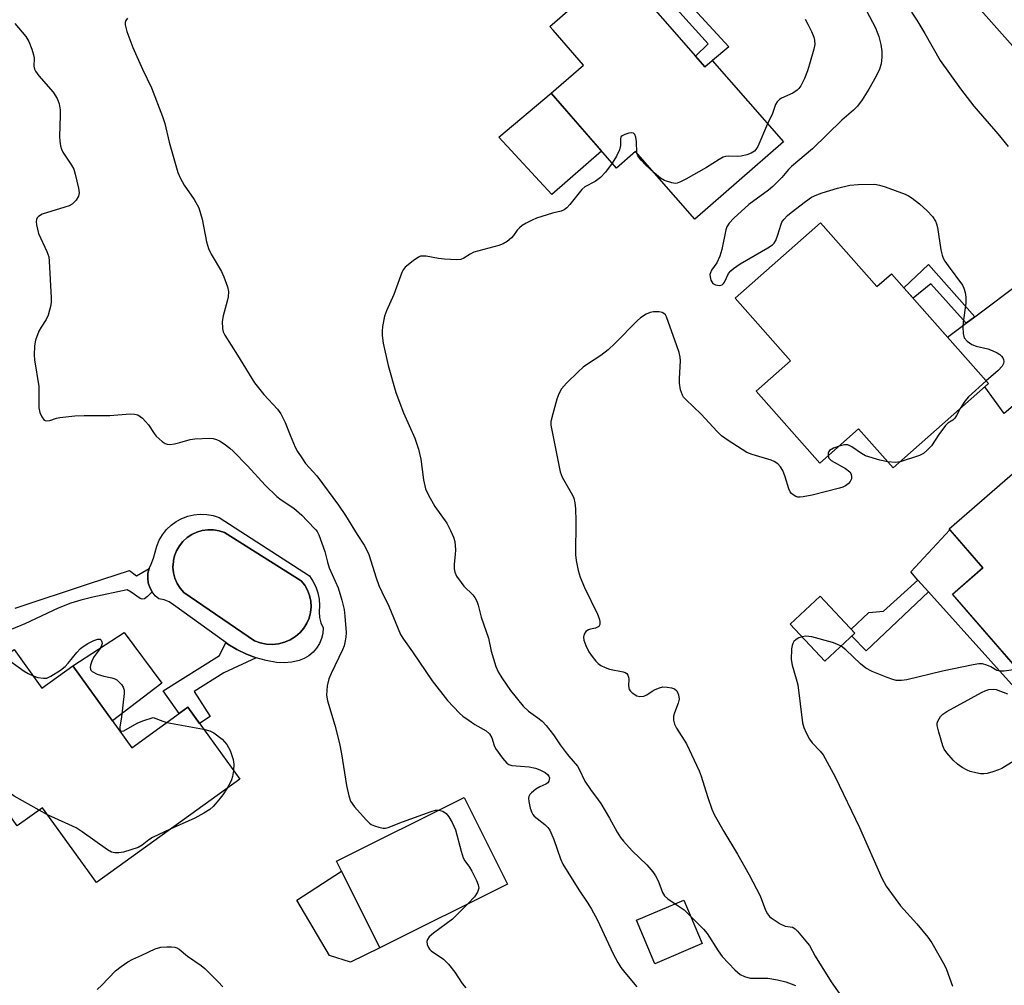
# Model space of a CAD drawing. Units: inches. Extents: x 1189769 to 1195769, y 533457 to 537457.
# Drawn here: x 1194655 to 1194900, y 536335 to 536575 of the extents above; entities that cross this region are included whole.
import ezdxf

# ---------------------------------------------------------------- set-up
doc = ezdxf.new("R2010")
doc.units = ezdxf.units.IN
doc.header["$MEASUREMENT"] = 0
for name, color, linetype in [('BLDG-Footprint', 5, 'Continuous'), ('CULTRL-Pad', 6, 'Continuous'), ('CULTRL-Swimming Pool in Ground', 4, 'Continuous'), ('TRANS-Driveway', 251, 'Continuous'), ('TRANS-Non Street Sidewalk', 7, 'Continuous'), ('TRANS-Road', 130, 'Continuous'), ('Undefined', 1, 'Continuous')]:
    doc.layers.add(name, color=color, linetype=linetype)

msp = doc.modelspace()

# ---------------------------------------------------------------- linework, layer by layer
at = {"layer": 'BLDG-Footprint'}
for points, elevation in [([(1194803.57, 536588.4), (1194825.25, 536563.56), (1194827.08, 536565.16), (1194844.79, 536544.86), (1194822.71, 536525.59), (1194807.98, 536542.48), (1194803.21, 536538.32), (1194786.92, 536556.98), (1194794.99, 536564.01), (1194787.41, 536572.7), (1194786.62, 536573.61)], 390.72), ([(1194854.01, 536524.75), (1194868.07, 536508.87), (1194871.67, 536512.05), (1194895.88, 536484.7), (1194872.1, 536463.65), (1194863.5, 536473.37), (1194853.85, 536464.83), (1194837.97, 536482.77), (1194846.55, 536490.37), (1194832.77, 536505.94)], 388.26), ([(1194907.49, 536467.11), (1194931.3, 536439.75), (1194934.21, 536442.27), (1194945.73, 536429.03), (1194924.3, 536410.38), (1194915.25, 536420.77), (1194904.74, 536411.62), (1194886.86, 536432.17), (1194894.46, 536438.78), (1194886.05, 536448.45)], 386.3), ([(1194862.6, 536422.48), (1194855.14, 536415.5), (1194846.49, 536424.75), (1194853.95, 536431.73)], 386.09), ([(1194653.2, 536418.45), (1194660.14, 536408.83), (1194667.81, 536414.36), (1194682.53, 536393.96), (1194696.48, 536404.03), (1194709.39, 536386.13), (1194673.7, 536360.38), (1194660.27, 536378.99), (1194654.01, 536374.47), (1194632.87, 536403.78)], 395.16), ([(1194776.04, 536359.98), (1194744.28, 536344.14), (1194733.51, 536365.72), (1194765.28, 536381.57)], 393.64), ([(1194824.59, 536345.15), (1194812.76, 536340.15), (1194808.18, 536351), (1194820.01, 536355.99)], 390.58)]:
    msp.add_lwpolyline(points, close=True, dxfattribs=dict(at, elevation=elevation))
at = {"layer": 'CULTRL-Pad'}
for points in [[(1194799.48, 536542.59), (1194787.09, 536531.77), (1194773.93, 536546.09), (1194786.92, 536556.98)], [(1194886.86, 536432.16), (1194904.74, 536411.62), (1194915.25, 536420.77), (1194924.3, 536410.38), (1194911.97, 536398.23), (1194880.93, 536432.79), (1194878.3, 536435.72), (1194876.49, 536437.74), (1194886.22, 536448.25), (1194894.46, 536438.78)], [(1194689.97, 536410), (1194677.68, 536400.68), (1194667.81, 536414.36), (1194680.59, 536422.68)], [(1194744.28, 536344.14), (1194737.01, 536340.57), (1194731.73, 536342.22), (1194723.59, 536355.94), (1194734.76, 536363.22)]]:
    msp.add_lwpolyline(points, close=True, dxfattribs=at)
for points in [[(1194704.25, 536451.33, 0), (1194726.77, 536436.76, 0), (1194727.64, 536435.44, 0), (1194728.33, 536434.02, 0), (1194728.84, 536432.53, 0), (1194729.16, 536430.98, 0), (1194729.27, 536429.4, 0), (1194729.19, 536427.83, 0), (1194729.24, 536426.42, 0), (1194729.59, 536425.05, 0), (1194730.2, 536423.79, 0), (1194730.1, 536422.44, 0), (1194729.78, 536421.13, 0), (1194729.26, 536419.89, 0), (1194728.54, 536418.75, 0), (1194727.66, 536417.74, 0), (1194726.62, 536416.88, 0), (1194725.46, 536416.19, 0), (1194724.2, 536415.7, 0), (1194722.36, 536415.24, 0), (1194720.47, 536415.08, 0), (1194718.57, 536415.21, 0), (1194716.01, 536415.69, 0), (1194713.49, 536416.38, 0), (1194711.05, 536417.29, 0), (1194708.7, 536418.42, 0), (1194706.45, 536419.74, 0), (1194705.91, 536420.14, 0), (1194692.86, 536429.54, 0), (1194691.79, 536430.3, 0), (1194690.58, 536430.81, 0), (1194689.28, 536431.05, 0), (1194688.35, 536431.83, 0), (1194687.59, 536432.77, 0), (1194687.01, 536433.84, 0), (1194686.63, 536435, 0), (1194686.48, 536436.2, 0), (1194686.55, 536437.42, 0), (1194686.85, 536438.6, 0), (1194687.35, 536439.7, 0), (1194687.93, 536441.15, 0), (1194688.3, 536442.67, 0), (1194688.72, 536444.2, 0), (1194689.34, 536445.67, 0), (1194690.16, 536447.03, 0), (1194691.15, 536448.28, 0), (1194692.29, 536449.38, 0), (1194693.57, 536450.31, 0), (1194694.97, 536451.07, 0), (1194696.45, 536451.64, 0), (1194698, 536452, 0), (1194699.58, 536452.15, 0), (1194701.17, 536452.09, 0), (1194702.74, 536451.81, 0)], [(1194719.09, 536419.85, 0), (1194720.57, 536420.24, 0), (1194721.99, 536420.85, 0), (1194723.29, 536421.67, 0), (1194724.45, 536422.68, 0), (1194725.38, 536423.76, 0), (1194726.13, 536424.96, 0), (1194726.69, 536426.27, 0), (1194727.04, 536427.65, 0), (1194727.18, 536429.06, 0), (1194727.09, 536430.48, 0), (1194726.8, 536431.87, 0), (1194726.29, 536433.19, 0), (1194725.58, 536434.43, 0), (1194724.69, 536435.54, 0), (1194705.6, 536447.54, 0), (1194704.26, 536447.99, 0), (1194702.88, 536448.23, 0), (1194701.47, 536448.26, 0), (1194700.08, 536448.08, 0), (1194698.72, 536447.68, 0), (1194697.45, 536447.09, 0), (1194696.28, 536446.3, 0), (1194695.25, 536445.35, 0), (1194694.37, 536444.25, 0), (1194693.67, 536443.03, 0), (1194693.16, 536441.72, 0), (1194692.92, 536440.63, 0), (1194692.86, 536440.34, 0), (1194692.77, 536438.94, 0), (1194692.9, 536437.53, 0), (1194693.24, 536436.17, 0), (1194693.79, 536434.87, 0), (1194694.52, 536433.67, 0), (1194695.44, 536432.6, 0), (1194713.06, 536420.6, 0), (1194714.51, 536420.07, 0), (1194716.02, 536419.76, 0), (1194717.55, 536419.69, 0)]]:
    msp.add_polyline3d(points, close=True, dxfattribs=at)
at = {"layer": 'CULTRL-Swimming Pool in Ground'}
msp.add_lwpolyline([(1194719.09, 536419.85), (1194717.55, 536419.69), (1194716.02, 536419.76), (1194714.51, 536420.07), (1194713.06, 536420.6), (1194695.44, 536432.6), (1194694.52, 536433.67), (1194693.79, 536434.87), (1194693.24, 536436.17), (1194692.9, 536437.53), (1194692.77, 536438.94), (1194692.86, 536440.34), (1194692.92, 536440.63), (1194693.16, 536441.72), (1194693.67, 536443.03), (1194694.37, 536444.25), (1194695.25, 536445.35), (1194696.28, 536446.3), (1194697.45, 536447.09), (1194698.72, 536447.68), (1194700.08, 536448.08), (1194701.47, 536448.26), (1194702.88, 536448.23), (1194704.26, 536447.99), (1194705.6, 536447.54), (1194724.69, 536435.54), (1194725.58, 536434.43), (1194726.29, 536433.19), (1194726.8, 536431.87), (1194727.09, 536430.48), (1194727.18, 536429.06), (1194727.04, 536427.65), (1194726.69, 536426.27), (1194726.13, 536424.96), (1194725.38, 536423.76), (1194724.45, 536422.68), (1194723.29, 536421.67), (1194721.99, 536420.85), (1194720.57, 536420.24)], close=True, dxfattribs=at)
at = {"layer": 'TRANS-Driveway'}
msp.add_lwpolyline([(1194944.84, 536521.46), (1194936.47, 536522.35), (1194931.42, 536519.03), (1194920.47, 536502.17), (1194903.72, 536480.65), (1194899.77, 536477.19), (1194894.92, 536483.85), (1194895.88, 536484.7), (1194885.65, 536496.26), (1194890.32, 536499.76), (1194892.42, 536501.33), (1194915.89, 536518.91), (1194926.76, 536530.91), (1194927.3, 536536.01), (1194928.39, 536539.55)], close=True, dxfattribs=at)
at = {"layer": 'TRANS-Non Street Sidewalk'}
for points in [[(1194814.28, 536582.41), (1194816.59, 536584.5), (1194831.23, 536568.52), (1194827.11, 536565.13), (1194827.08, 536565.16), (1194825.87, 536564.1), (1194825.25, 536563.56), (1194822.9, 536566.25), (1194826.08, 536569.28)], [(1194892.42, 536501.33), (1194890.32, 536499.76), (1194881.47, 536509.54), (1194877.1, 536505.92), (1194874.81, 536508.51), (1194880.91, 536514.35)], [(1194880.93, 536432.79), (1194865.41, 536418.12), (1194861.84, 536421.77), (1194862.6, 536422.48), (1194861.67, 536423.48), (1194866.05, 536427.62), (1194869.71, 536428), (1194878.3, 536435.72)], [(1194698.07, 536407.97), (1194702.05, 536401.74), (1194699.4, 536399.98), (1194696.48, 536404.03), (1194694.31, 536402.46), (1194690.35, 536408.09), (1194704.37, 536416.94), (1194705.91, 536420.14), (1194706.45, 536419.74), (1194708.7, 536418.42), (1194711.05, 536417.29), (1194713.49, 536416.38), (1194705.45, 536412.64)]]:
    msp.add_lwpolyline(points, close=True, dxfattribs=at)
msp.add_lwpolyline([(1194653.5, 536428.69), (1194672, 536434.84), (1194681.95, 536438.12), (1194683.65, 536436.8), (1194686.85, 536438.6), (1194686.55, 536437.42), (1194686.48, 536436.2), (1194686.63, 536435), (1194687.01, 536433.84), (1194687.59, 536432.77), (1194686.41, 536431.63), (1194685.64, 536431.07), (1194685.13, 536430.98), (1194684.56, 536431.17), (1194682.35, 536432.7), (1194681.37, 536433.29), (1194672.82, 536431.48), (1194669.85, 536430.73), (1194667.33, 536429.97), (1194664.14, 536428.71), (1194655.87, 536424.81), (1194652.48, 536423.43)], dxfattribs=at)
at = {"layer": 'TRANS-Road'}
msp.add_lwpolyline([(1194901.89, 536568.69), (1194860.04, 536615.96)], dxfattribs=at)
at = {"layer": 'Undefined'}
for p, q in [((1194691.26, 536400.26, 396), (1194700.4, 536398.59, 396)), ((1194661.54, 536377.22, 396), (1194659.44, 536378.39, 396))]:
    msp.add_line(p, q, dxfattribs=at)
for points, elevation in [([(1194865.5, 536577.53), (1194867.73, 536573.29), (1194868.56, 536571.15), (1194869.03, 536569.14), (1194869.27, 536567.36), (1194869.28, 536565.96), (1194869.12, 536564.33), (1194868.72, 536563.01), (1194867.91, 536561.23), (1194866.07, 536558.01), (1194864.37, 536555.37), (1194863.22, 536553.75), (1194862.24, 536552.77), (1194859.36, 536550.3), (1194852, 536543.18), (1194846.82, 536538.76), (1194846.05, 536537.96), (1194844.41, 536535.99), (1194842.14, 536533.77), (1194841.07, 536532.86), (1194836.15, 536529.24), (1194832.41, 536525.91), (1194831.24, 536524.64), (1194830.73, 536523.75), (1194830.45, 536522.93), (1194829.45, 536518.06), (1194828.94, 536516.38), (1194828.22, 536514.79), (1194826.89, 536512.91), (1194826.6, 536512.26), (1194826.5, 536511.81), (1194826.51, 536511.27), (1194826.71, 536510.46), (1194826.93, 536509.98), (1194827.24, 536509.58), (1194827.89, 536509.25), (1194828.87, 536509.1), (1194829.53, 536509.26), (1194829.86, 536509.56), (1194830.13, 536509.97), (1194831.1, 536512.09), (1194831.66, 536512.77), (1194832.33, 536513.34), (1194834.05, 536514.53), (1194840.9, 536518.45), (1194842.09, 536519.25), (1194842.49, 536519.63), (1194842.91, 536520.35), (1194843.41, 536521.71), (1194844.19, 536524.39), (1194844.42, 536524.86), (1194844.88, 536525.52), (1194845.8, 536526.51), (1194846.71, 536527.29), (1194850.25, 536530.06), (1194851.8, 536531.11), (1194853.08, 536531.72), (1194854.43, 536532.19), (1194858.28, 536533.36), (1194861.32, 536534.08), (1194863.39, 536534.23), (1194867.55, 536534.31), (1194868.7, 536534.13), (1194870.11, 536533.67), (1194875.13, 536531.82), (1194875.93, 536531.45), (1194876.89, 536530.85), (1194878.68, 536529.48), (1194880.58, 536527.72), (1194881.95, 536526.25), (1194882.64, 536525.14), (1194882.95, 536524.43), (1194883.17, 536523.58), (1194883.99, 536518.01), (1194884.3, 536516.69), (1194884.57, 536515.94), (1194884.98, 536515.19), (1194885.78, 536514), (1194889.36, 536509.15), (1194889.75, 536508.41), (1194890.09, 536507.35), (1194890.24, 536506.2), (1194890.25, 536504.74), (1194889.54, 536500), (1194889.44, 536498.82), (1194889.52, 536497.12), (1194889.8, 536496.09), (1194890.51, 536495.23), (1194891.7, 536494.41), (1194892.81, 536494.03), (1194895.72, 536493.32), (1194896.76, 536492.93), (1194898.02, 536492.33), (1194898.71, 536491.89), (1194899.08, 536491.52), (1194899.39, 536491.1), (1194899.6, 536490.65), (1194899.67, 536490.16), (1194899.62, 536489.67), (1194899.26, 536488.97), (1194898.24, 536487.95), (1194895.29, 536485.37)], 388), ([(1194876.66, 536577.17), (1194877.99, 536575.21), (1194880.02, 536571.92), (1194883.86, 536565.16), (1194888.88, 536558.08), (1194892.17, 536553.79), (1194898.17, 536546.89), (1194900.75, 536543.76)], 386), ([(1194653.36, 536574.4), (1194656.16, 536571.14), (1194656.88, 536569.91), (1194657.64, 536567.99), (1194658.07, 536566.59), (1194658.18, 536565.74), (1194658.14, 536563.75), (1194658.3, 536562.99), (1194658.52, 536562.5), (1194659.39, 536561.33), (1194662.9, 536557.3), (1194663.95, 536555.7), (1194664.41, 536554.33), (1194664.67, 536552.89), (1194664.69, 536551.43), (1194664.48, 536546.18), (1194664.58, 536545.02), (1194664.8, 536543.88), (1194665.03, 536543.04), (1194665.37, 536542.28), (1194667.54, 536539.09), (1194668.06, 536538.11), (1194668.44, 536536.83), (1194669.24, 536533.32), (1194669.4, 536532.17), (1194669.27, 536531.36), (1194668.69, 536530.39), (1194668.11, 536529.74), (1194667.66, 536529.37), (1194666.91, 536528.98), (1194665.82, 536528.58), (1194660.16, 536526.84), (1194659.27, 536526.31), (1194658.94, 536525.95), (1194658.75, 536525.52), (1194658.72, 536525.03), (1194658.8, 536524.22), (1194659.32, 536522.03), (1194661.38, 536517.55), (1194661.82, 536516.22), (1194661.94, 536515.18), (1194662.46, 536505.99), (1194662.44, 536505.11), (1194662.32, 536504.24), (1194661.68, 536501.7), (1194661.2, 536500.66), (1194659.92, 536498.73), (1194659.37, 536497.69), (1194658.5, 536495.51), (1194658.25, 536494.08), (1194658.2, 536491.73), (1194658.27, 536490.56), (1194659.39, 536483.95), (1194659.39, 536478.62), (1194659.63, 536477.49), (1194660.09, 536476.42), (1194660.71, 536475.58), (1194660.91, 536475.46), (1194661.35, 536475.38), (1194662.1, 536475.5), (1194663.73, 536476.04), (1194664.57, 536476.24), (1194668.31, 536476.62), (1194670.63, 536476.74), (1194677.07, 536476.75), (1194682.08, 536477.1), (1194683.23, 536477.09), (1194684.05, 536476.87), (1194685.15, 536476.07), (1194686.68, 536474.43), (1194688.08, 536472.22), (1194688.61, 536471.54), (1194690.11, 536470.22), (1194690.81, 536469.77), (1194691.31, 536469.58), (1194692.07, 536469.52), (1194693.15, 536469.67), (1194694.5, 536469.97), (1194697.06, 536470.72), (1194698.19, 536470.9), (1194701.91, 536471.03), (1194702.76, 536470.95), (1194703.57, 536470.73), (1194704.34, 536470.38), (1194705.54, 536469.63), (1194706.92, 536468.62), (1194707.78, 536467.86), (1194711.29, 536464.21), (1194715.74, 536459.4), (1194718.63, 536456.52), (1194719.74, 536455.69), (1194722.87, 536453.63), (1194724.83, 536451.92), (1194726.16, 536450.45), (1194728.33, 536448.24), (1194728.66, 536447.8), (1194729.07, 536447.02), (1194730.58, 536442.81), (1194731.26, 536440.17), (1194731.69, 536438.8), (1194733.9, 536433.8), (1194734.81, 536430.7), (1194735.37, 536428.42), (1194735.57, 536426.69), (1194735.86, 536422.62), (1194735.81, 536421.5), (1194735.59, 536420.16), (1194735.39, 536419.36), (1194735, 536418.38), (1194732.15, 536412.46), (1194731.58, 536411.12), (1194731.2, 536409.39), (1194731.01, 536407.03), (1194731.24, 536405.63), (1194733.11, 536399.61), (1194734.26, 536395.04), (1194734.75, 536392.44), (1194735.99, 536384.53), (1194736.53, 536381.98), (1194736.98, 536380.64), (1194737.99, 536379.26), (1194740.9, 536376.01), (1194741.72, 536375.2), (1194742.16, 536374.86), (1194742.92, 536374.49), (1194744.01, 536374.14), (1194745.11, 536373.91), (1194745.66, 536373.89), (1194746.39, 536374.05), (1194749.92, 536375.46), (1194757.06, 536378.07), (1194758.16, 536378.39), (1194758.98, 536378.43)], 394), ([(1194681.48, 536575.73), (1194681.02, 536575.08), (1194680.87, 536574.58), (1194680.86, 536574.04), (1194681.32, 536572.35), (1194682.79, 536568.42), (1194685.2, 536562.97), (1194687.45, 536558.38), (1194690.2, 536551.24), (1194690.74, 536549.46), (1194691.83, 536544.78), (1194693.97, 536537.22), (1194694.58, 536535.89), (1194695.57, 536534.09), (1194698.07, 536530.49), (1194699.17, 536528.42), (1194700.02, 536525.66), (1194701.15, 536519.98), (1194701.59, 536518.36), (1194702.32, 536516.87), (1194704.87, 536512.63), (1194705.46, 536511.26), (1194706.37, 536508.73), (1194706.62, 536507.59), (1194706.54, 536506.26), (1194706.29, 536505.17), (1194705.26, 536501.57), (1194705.05, 536500.13), (1194705.1, 536498.43), (1194705.31, 536497.58), (1194705.65, 536496.77), (1194708.88, 536491.75), (1194713.08, 536484.88), (1194715.43, 536481.95), (1194718.76, 536478.26), (1194719.64, 536477.1), (1194720.75, 536475), (1194721.95, 536471.81), (1194723.24, 536468.81), (1194723.78, 536467.79), (1194724.82, 536466.14), (1194725.81, 536464.78), (1194728.57, 536461.72), (1194733.96, 536454.4), (1194735.73, 536451.82), (1194738.63, 536447.11), (1194740.4, 536444.43), (1194741.08, 536443.17), (1194741.53, 536442.12), (1194743.35, 536436.27), (1194744.05, 536434.36), (1194744.75, 536432.77), (1194746.55, 536429.23), (1194749.41, 536422.2), (1194750.16, 536420.98), (1194752.41, 536417.86), (1194757.35, 536410.64), (1194761.13, 536405.69), (1194764.09, 536402.57), (1194764.95, 536401.84), (1194766.53, 536400.7), (1194767.95, 536399.78), (1194770.75, 536398.14), (1194771.62, 536397.42), (1194772.19, 536396.44), (1194772.73, 536394.53), (1194773.09, 536393.75), (1194774.81, 536391.39), (1194775.95, 536390.11), (1194776.39, 536389.8), (1194777.15, 536389.55), (1194781.47, 536389.19), (1194783.03, 536388.88), (1194784.13, 536388.45), (1194785.43, 536387.77), (1194786.07, 536387.27), (1194786.37, 536386.87), (1194786.5, 536386.44), (1194786.48, 536386.01), (1194786.36, 536385.6), (1194786.12, 536385.24), (1194785.6, 536384.88), (1194784.17, 536384.25), (1194783.17, 536383.59), (1194782.02, 536382.68), (1194781.64, 536382.28), (1194781.38, 536381.83), (1194781.3, 536381.35), (1194781.37, 536380.54), (1194781.75, 536378.87), (1194782.1, 536377.8), (1194782.36, 536377.32), (1194782.72, 536376.91), (1194785.4, 536374.81), (1194786.13, 536374.07), (1194786.59, 536373.42), (1194787.61, 536371.08), (1194789.3, 536366.27), (1194789.84, 536364.96), (1194793.81, 536358.53), (1194796.1, 536355.27), (1194797.02, 536353.76), (1194798.41, 536351.14), (1194802.39, 536342.64), (1194803.53, 536340.45), (1194804.31, 536339.2), (1194805.28, 536337.92), (1194808.29, 536334.36)], 392), ([(1194850.17, 536575.45), (1194850.9, 536574.19), (1194851.81, 536572.35), (1194852.37, 536571), (1194852.54, 536570.2), (1194852.58, 536569.14), (1194852.39, 536568.01), (1194851.32, 536564.27), (1194850.78, 536562.57), (1194850.04, 536560.66), (1194849.16, 536558.84), (1194848.64, 536558.15), (1194848.25, 536557.77), (1194847.16, 536557.05), (1194844.3, 536555.76), (1194843.85, 536555.45), (1194843.26, 536554.88), (1194842.83, 536554.21), (1194842.03, 536551.98), (1194840.82, 536549.41)], 390), ([(1194840.82, 536549.41), (1194838.4, 536543.73), (1194837.94, 536542.99), (1194837.58, 536542.56), (1194836.78, 536542.05), (1194835.68, 536541.66), (1194834.24, 536541.33), (1194833.4, 536541.27), (1194831.21, 536541.31), (1194830.36, 536541.21), (1194829.82, 536541.05), (1194828.82, 536540.53), (1194825.64, 536538.53), (1194820.45, 536535.6), (1194819.15, 536534.9), (1194818.35, 536534.61), (1194817.81, 536534.54), (1194817.01, 536534.65), (1194815.14, 536535.25), (1194814.15, 536535.83), (1194812.58, 536537.21)], 390), ([(1194808.25, 536542.16), (1194808.24, 536544.94), (1194808.03, 536546.05), (1194807.75, 536546.75), (1194807.46, 536547.06), (1194807.06, 536547.16), (1194806.33, 536547.06), (1194805.3, 536546.75), (1194804.64, 536546.41), (1194804.34, 536546.1), (1194804.21, 536545.53), (1194804.24, 536543.99), (1194803.98, 536542.91), (1194803.26, 536541.36), (1194802.11, 536539.58)], 390), ([(1194812.58, 536537.21), (1194810.52, 536539.12), (1194809.37, 536540.32), (1194808.54, 536541.41), (1194808.25, 536542.16)], 390), ([(1194802.11, 536539.58), (1194800.52, 536537.35), (1194799.22, 536536.01), (1194797.89, 536535.02), (1194795.34, 536533.66), (1194794.56, 536533), (1194791.62, 536529.31), (1194790.83, 536528.47), (1194790.19, 536527.93), (1194789.46, 536527.58), (1194787.32, 536527.11), (1194783.34, 536525.84), (1194782.24, 536525.4), (1194780.71, 536524.6), (1194779.72, 536524.01), (1194779.05, 536523.5), (1194778.47, 536522.85), (1194777.61, 536521.56), (1194777.07, 536520.95), (1194775.97, 536520.05), (1194774.99, 536519.46), (1194773.91, 536519.06), (1194767.73, 536517.37), (1194766.79, 536516.92), (1194765.24, 536515.88), (1194764.48, 536515.58), (1194763.34, 536515.49), (1194760.36, 536515.64), (1194758.89, 536515.81), (1194755.79, 536516.37), (1194754.97, 536516.44), (1194754.44, 536516.38), (1194753.95, 536516.2), (1194752.56, 536515.28), (1194750.59, 536513.65), (1194750.1, 536513.03), (1194749.78, 536512.37), (1194747.76, 536506.83), (1194745.97, 536502.79), (1194745.44, 536501.43), (1194744.96, 536498.89), (1194744.85, 536497.75), (1194744.89, 536496.67), (1194745.15, 536494.75), (1194746.38, 536489.21), (1194748.27, 536482.46), (1194750.19, 536477.37), (1194753.01, 536471.09), (1194753.91, 536468.37), (1194754.52, 536465.86), (1194755.18, 536460.7), (1194755.67, 536458.43), (1194756.4, 536456.85), (1194757.96, 536454.06), (1194760.93, 536449.9), (1194761.89, 536448.05), (1194762.63, 536446.42), (1194762.93, 536445.3), (1194763.1, 536443.26), (1194763.08, 536442.1), (1194762.78, 536439.65), (1194762.8, 536438.49), (1194762.94, 536437.65), (1194763.41, 536436.67), (1194764.51, 536435.08), (1194765.24, 536434.22), (1194767.44, 536432.02), (1194767.94, 536431.38), (1194768.42, 536430.5), (1194768.77, 536429.47), (1194769.54, 536426.46), (1194771.37, 536421.23), (1194772.01, 536418.02), (1194772.56, 536416.1), (1194773.16, 536414.19), (1194773.72, 536412.87), (1194774.65, 536411.38), (1194776.82, 536408.23), (1194780.02, 536404.3), (1194781.29, 536403.06), (1194783.64, 536401.42), (1194784.7, 536400.53), (1194785.68, 536399.49), (1194787.52, 536397.2), (1194789.22, 536394.66), (1194790.43, 536393.02), (1194791.32, 536391.87), (1194793.47, 536389.38), (1194793.9, 536388.65), (1194795.36, 536385.62), (1194796.76, 536383.53), (1194798.69, 536381.01), (1194799.35, 536380.03), (1194801.48, 536376.44), (1194803.4, 536372.95), (1194804.24, 536371.57), (1194804.94, 536370.69), (1194807.13, 536368.27), (1194810.79, 536364.74), (1194812.28, 536363.01), (1194812.91, 536362.05), (1194813.58, 536360.78), (1194814.05, 536359.73), (1194814.69, 536357.85), (1194815.15, 536357.08), (1194815.98, 536356.33), (1194817.86, 536355.08)], 390), ([(1194855.93, 536466.67), (1194856.1, 536466.09), (1194856.65, 536465.54), (1194860.23, 536463.54), (1194861.31, 536462.7), (1194861.67, 536462.07), (1194861.77, 536461.37), (1194861.71, 536460.9), (1194861.39, 536460.25), (1194860.89, 536459.67), (1194860.29, 536459.23), (1194859.59, 536458.9), (1194858.76, 536458.63), (1194851.96, 536456.83), (1194849.74, 536456.43), (1194848.92, 536456.37), (1194848.39, 536456.41), (1194847.9, 536456.56), (1194847.22, 536456.94), (1194846.82, 536457.27), (1194846.5, 536457.68), (1194846.16, 536458.43), (1194845.24, 536461.44), (1194844.64, 536462.98), (1194844.1, 536463.92), (1194843.37, 536464.66), (1194842.51, 536465.26), (1194841.75, 536465.61), (1194837.04, 536466.97), (1194835.71, 536467.49), (1194831.05, 536470.48), (1194829.39, 536471.67), (1194828.33, 536472.71), (1194824.27, 536477.07), (1194820.47, 536480.67), (1194819.92, 536481.32), (1194819.64, 536481.79), (1194819.2, 536483.1), (1194818.9, 536484.74), (1194818.9, 536485.92), (1194819.16, 536490.37), (1194819.09, 536491.24), (1194818.82, 536492.39), (1194818.28, 536494.08), (1194815.65, 536501.29), (1194815.39, 536501.77), (1194815.05, 536502.14), (1194814.61, 536502.37), (1194813.82, 536502.53), (1194812.41, 536502.57), (1194811.6, 536502.41), (1194810.59, 536501.94), (1194809.17, 536501.02), (1194808.33, 536500.28), (1194802.85, 536494.71), (1194801.18, 536493.1), (1194799.32, 536491.68), (1194796.02, 536489.52), (1194794.95, 536488.72), (1194793.7, 536487.62), (1194790.78, 536484.8), (1194789.54, 536483.32), (1194788.85, 536482.15), (1194788.38, 536480.79), (1194787.34, 536477.16), (1194786.89, 536475.21), (1194786.88, 536474.35), (1194787, 536473.48), (1194789.18, 536462.69), (1194789.73, 536461.33), (1194792.26, 536456.91), (1194792.59, 536456.09), (1194792.88, 536454.95), (1194793.02, 536453.47), (1194793.1, 536450.48), (1194792.99, 536441.98), (1194793.15, 536440.57), (1194793.64, 536438.08), (1194794.15, 536436.48), (1194795.22, 536433.87), (1194798.53, 536427.22), (1194798.91, 536426.15), (1194799.1, 536425.37), (1194799.11, 536424.65), (1194798.8, 536424.14), (1194798.02, 536423.74), (1194796.73, 536423.52), (1194796.23, 536423.32), (1194795.59, 536422.87), (1194795.16, 536422.26), (1194795.01, 536421.53), (1194795.07, 536420.75), (1194795.55, 536419.4), (1194796.32, 536417.83), (1194797.13, 536416.64), (1194798.04, 536415.53), (1194798.64, 536414.93), (1194799.34, 536414.43), (1194800.4, 536413.91), (1194801.51, 536413.49), (1194804.86, 536412.87), (1194805.35, 536412.7), (1194805.76, 536412.41), (1194806.06, 536412.02), (1194806.24, 536411.54), (1194806.28, 536411.01), (1194806.2, 536409.37), (1194806.41, 536408.44), (1194806.71, 536408.01), (1194807.11, 536407.64), (1194808.29, 536406.89), (1194809.05, 536406.69), (1194810.04, 536406.8), (1194810.76, 536407.13), (1194812.14, 536408.06), (1194812.89, 536408.47), (1194813.95, 536408.9), (1194814.76, 536409.09), (1194815.85, 536409.05), (1194816.93, 536408.84), (1194817.67, 536408.59), (1194818.24, 536408.13), (1194818.67, 536407.17), (1194818.81, 536406.08), (1194818.6, 536405.06), (1194817.69, 536402.64), (1194817.45, 536401.79), (1194817.39, 536400.81), (1194817.66, 536399.79), (1194818.2, 536398.79), (1194820.65, 536394.9), (1194823.81, 536388.21), (1194824.34, 536386.84), (1194825.89, 536381.78), (1194826.98, 536378.67), (1194827.55, 536377.31), (1194829.94, 536373.1), (1194833.37, 536367.44), (1194836.29, 536362.25), (1194839.04, 536357.02), (1194840.35, 536353.48), (1194840.82, 536352.54), (1194841.3, 536351.95), (1194841.74, 536351.57), (1194843.96, 536350.11), (1194845.25, 536349.54), (1194846.51, 536349.37), (1194847.04, 536349.22), (1194847.74, 536348.81), (1194848.3, 536348.25), (1194850.81, 536345.28), (1194851.25, 536344.66), (1194852.73, 536342.03), (1194856.65, 536335.67), (1194859.87, 536331.19)], 388), ([(1194895.29, 536485.37), (1194890.85, 536481.39), (1194889.97, 536480.27), (1194888.81, 536478.44)], 388), ([(1194888.81, 536478.44), (1194887.92, 536476.72), (1194887.48, 536476.04), (1194886.95, 536475.52), (1194885.75, 536474.84), (1194885.19, 536474.26), (1194883.53, 536471.96), (1194881.66, 536469.15), (1194880.54, 536467.96), (1194879.7, 536467.28), (1194878.7, 536466.78), (1194873.85, 536465.2)], 388), ([(1194858.67, 536469.09), (1194857.22, 536468.54), (1194856.3, 536467.97), (1194856.13, 536467.76), (1194855.95, 536467.31), (1194855.93, 536466.67)], 388), ([(1194870.78, 536465.14), (1194868.81, 536465.57), (1194865.25, 536466.7), (1194864.23, 536467.25), (1194861.79, 536468.9), (1194860.79, 536469.39), (1194860, 536469.44), (1194858.67, 536469.09)], 388), ([(1194873.85, 536465.2), (1194872.66, 536465.03), (1194870.78, 536465.14)], 388), ([(1194849.43, 536421.61), (1194848.64, 536421.32), (1194847.98, 536420.92), (1194847.42, 536420.4), (1194847.13, 536419.96), (1194846.94, 536419.45), (1194846.8, 536418.6), (1194846.72, 536415.95), (1194846.95, 536414.5), (1194847.98, 536411.09), (1194848.34, 536409.65), (1194849.52, 536400.14), (1194849.85, 536399.02), (1194850.47, 536397.69), (1194851.29, 536396.12), (1194851.92, 536395.15), (1194853.96, 536393.11), (1194854.67, 536392.2), (1194857.68, 536386.71), (1194863.73, 536374.06), (1194869.3, 536361.47), (1194870.38, 536359.44), (1194873.94, 536354.56), (1194878.02, 536350.05), (1194880.76, 536346.73), (1194881.79, 536345.35), (1194884.93, 536339.8), (1194885.38, 536338.72), (1194886.88, 536334.54)], 386), ([(1194859.13, 536419.24), (1194858.09, 536419.78), (1194857.04, 536420.19), (1194851.86, 536421.55), (1194850.41, 536421.75), (1194849.43, 536421.61)], 386), ([(1194657.93, 536411.9), (1194659.11, 536411.47), (1194660.52, 536411.25), (1194661.34, 536411.31), (1194662.36, 536411.74), (1194664.77, 536413.3), (1194665.9, 536414.17), (1194666.66, 536415.01), (1194668.79, 536417.68), (1194669.78, 536418.66), (1194670.62, 536419.35), (1194671.54, 536419.95), (1194673.07, 536420.69), (1194674.06, 536421.03), (1194674.65, 536421.01), (1194674.91, 536420.75), (1194675.06, 536420.35), (1194675.1, 536419.89), (1194675.01, 536419.41), (1194674.64, 536418.71), (1194673.16, 536416.65), (1194672.64, 536415.78), (1194672.23, 536414.49), (1194672.19, 536413.97), (1194672.24, 536413.49), (1194672.32, 536413.28), (1194672.64, 536412.94), (1194673.89, 536412.31), (1194675.58, 536411.74), (1194677.55, 536411.36), (1194678.33, 536411.11), (1194678.78, 536410.84), (1194679.4, 536410.31), (1194679.95, 536409.71), (1194680.38, 536409.05), (1194680.58, 536408.3), (1194680.58, 536407.46), (1194679.95, 536401.63), (1194679.56, 536399.09), (1194679.55, 536398.61), (1194679.67, 536398.25), (1194679.92, 536398.08), (1194680.5, 536398.16), (1194683.87, 536400.08), (1194685.3, 536400.63), (1194687.83, 536401.47), (1194690.28, 536400.55), (1194691.26, 536400.26)], 396), ([(1194903.16, 536413.44), (1194902.1, 536413.37), (1194899.74, 536413.03), (1194898.65, 536413.02), (1194897.96, 536413.22), (1194896.48, 536414.1), (1194895.44, 536414.54), (1194894.35, 536414.82), (1194893.49, 536414.83), (1194892.03, 536414.59), (1194884.41, 536412.99), (1194875.52, 536410.9), (1194874.16, 536410.7), (1194872.86, 536410.72), (1194872.03, 536410.93), (1194870.66, 536411.44), (1194866.85, 536412.98), (1194865.29, 536413.75), (1194863.95, 536414.87), (1194860.32, 536418.36), (1194859.13, 536419.24)], 386), ([(1194650.69, 536416.64), (1194655.72, 536413.03), (1194656.73, 536412.45), (1194657.93, 536411.9)], 396), ([(1194659.44, 536378.39), (1194653.24, 536381.89), (1194651.34, 536383.24), (1194650.48, 536384.04), (1194645.85, 536388.92), (1194645.14, 536389.78), (1194644.56, 536390.68), (1194644.37, 536391.16), (1194644.26, 536391.89), (1194644.28, 536392.91), (1194644.52, 536395.17), (1194644.52, 536396.36), (1194643.68, 536411.58)], 396), ([(1194902.26, 536390.72), (1194899.14, 536388.81), (1194898.37, 536388.45), (1194896.97, 536387.95), (1194895.55, 536387.54), (1194894.69, 536387.42), (1194893.85, 536387.47), (1194892.72, 536387.68), (1194891.31, 536388.05), (1194890.52, 536388.36), (1194889.29, 536389.06), (1194888.13, 536389.87), (1194887.06, 536390.88), (1194885.5, 536392.66), (1194884.83, 536393.62), (1194884.48, 536394.41), (1194883.48, 536397.82), (1194883.1, 536399.52), (1194883.11, 536400.06), (1194883.24, 536400.57), (1194883.9, 536401.75), (1194884.47, 536402.35), (1194885.46, 536402.99), (1194894.11, 536407.73), (1194895.18, 536408.25), (1194895.97, 536408.5), (1194896.99, 536408.57), (1194897.74, 536408.48), (1194900.62, 536407.37)], 386), ([(1194700.4, 536398.59), (1194701.95, 536398.19), (1194702.93, 536397.68), (1194705, 536396.06), (1194706.15, 536394.75), (1194706.63, 536394.03), (1194707.02, 536393.24), (1194707.77, 536391.01), (1194707.95, 536389.88), (1194707.83, 536388.29)], 396), ([(1194707.83, 536388.29), (1194707.59, 536386.77), (1194707.37, 536385.95), (1194707.01, 536385.17), (1194706.23, 536383.85)], 396), ([(1194706.23, 536383.85), (1194705.18, 536382.23), (1194704.2, 536380.94), (1194702.76, 536379.3), (1194701.93, 536378.57), (1194700.48, 536377.67), (1194698.23, 536376.44), (1194692.06, 536373.63)], 396), ([(1194692.06, 536373.63), (1194687.67, 536371.63), (1194686.76, 536371.03), (1194685.08, 536369.66), (1194684.1, 536369.14), (1194680.42, 536367.94), (1194679.32, 536367.76), (1194678.25, 536367.74), (1194677.47, 536367.93), (1194676.46, 536368.49), (1194670.16, 536373.04), (1194668.66, 536374.02), (1194661.54, 536377.22)], 396), ([(1194758.98, 536378.43), (1194760, 536378.14), (1194760.84, 536377.58), (1194761.49, 536376.78), (1194762.32, 536375.32), (1194763.12, 536373.54), (1194764.51, 536368.22), (1194765.07, 536366.54), (1194765.47, 536365.8), (1194766.59, 536364.22), (1194767.18, 536363.23), (1194768.36, 536360.86), (1194768.78, 536359.79), (1194768.9, 536359), (1194768.81, 536358.48), (1194768.61, 536357.98), (1194767.82, 536356.78), (1194766.29, 536355.12)], 394), ([(1194766.29, 536355.12), (1194762.38, 536351.28), (1194757.64, 536347.79), (1194756.58, 536346.83), (1194756.13, 536346.17), (1194755.97, 536345.7), (1194756.05, 536344.95), (1194756.37, 536344.2), (1194756.68, 536343.75), (1194757.07, 536343.36), (1194760.1, 536341.25), (1194761.35, 536340.07), (1194762.99, 536338.05), (1194764.82, 536335.24), (1194765.66, 536334.1)], 394), ([(1194817.86, 536355.08), (1194820.06, 536353.55), (1194821.72, 536351.94)], 390), ([(1194821.72, 536351.94), (1194824.88, 536348.72), (1194825.81, 536347.67), (1194828.51, 536343.35), (1194829.5, 536341.97), (1194832.7, 536338.6), (1194834, 536337.47), (1194835.06, 536336.96), (1194836.48, 536336.58), (1194840.87, 536336.53), (1194843.28, 536336.12), (1194845.36, 536335.61), (1194846.72, 536335.17), (1194847.78, 536334.71)], 390), ([(1194673.93, 536333.75), (1194675.08, 536334.81), (1194678.45, 536338.37), (1194679.83, 536339.44), (1194681.51, 536340.59), (1194682.76, 536341.25), (1194685.04, 536342.25), (1194688.37, 536343.84), (1194689.74, 536344.23), (1194691.2, 536344.33), (1194692.37, 536344.33), (1194693.22, 536344.24), (1194693.69, 536344.11), (1194694.28, 536343.78), (1194696.42, 536341.99), (1194699.81, 536339.67), (1194700.73, 536338.95), (1194704.05, 536335.67), (1194705.2, 536334.37)], 396)]:
    msp.add_lwpolyline(points, dxfattribs=dict(at, elevation=elevation))

doc.saveas('drawing.dxf')
